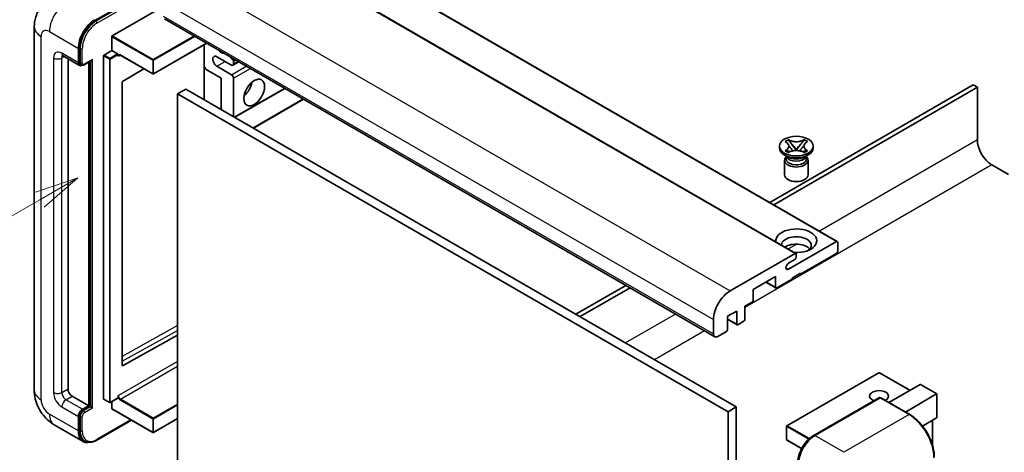
# Model space of a CAD drawing. Units: millimetres. Extents: x 0 to 11409, y 0 to 1405.
# Drawn here: x 88 to 256, y 552 to 626 of the extents above; entities that cross this region are included whole.
import ezdxf

# ---------------------------------------------------------------- set-up
doc = ezdxf.new("R2010")
doc.units = ezdxf.units.MM
doc.header["$LTSCALE"] = 3
for name, color, linetype, lineweight in [('Symbol (TK)', 100, 'Continuous', 18), ('Visible (ISO)', 7, 'Continuous', 35), ('Visible Narrow (ISO)', 7, 'Continuous', 25)]:
    doc.layers.add(name, color=color, linetype=linetype, lineweight=lineweight)
doc.styles.add('Note Text (TK2)', font='txt')

# ---------------------------------------------------------------- blocks, each defined once
blk = doc.blocks.new('バルーン10')
at = {"layer": 'Symbol (TK)', "color": 100}
for p, q in [((47.103, 207.7), (44.688, 206.883)), ((44.938, 206.45), (47.103, 207.7)), ((45.188, 206.017), (47.103, 207.7)), ((44.938, 206.45), (35.603, 201.06))]:
    blk.add_line(p, q, dxfattribs=at)
at = {"layer": 'Symbol (TK)'}
blk.add_circle((33.005, 199.56), 3, dxfattribs=at)
at = {"layer": 'Symbol (TK)', "color": 7, "insert": (33.005, 199.555), "char_height": 2, "attachment_point": 5, "style": 'Note Text (TK2)'}
blk.add_mtext('8', dxfattribs=at)

msp = doc.modelspace()

# ---------------------------------------------------------------- linework, layer by layer
at = {"layer": 'Visible (ISO)'}
for p, q in [((133.527, 642.52), (227.5722, 588.2229)), ((126.4559, 640.4787), (220.5011, 586.1817)), ((100.7086, 625.9302), (112.0188, 632.4601)), ((103.6785, 623.3174), (112.3759, 628.3389)), ((112.583, 626.2481), (206.6282, 571.9511)), ((90.3447, 624.8688), (90.3447, 562.815)), ((103.6078, 620.8271), (103.6078, 623.195)), ((97.8802, 618.7451), (97.8802, 621.1946)), ((98.0216, 618.8267), (98.0216, 621.2762)), ((119.8198, 622.07), (110.7288, 616.8213)), ((119.4055, 621.8308), (119.4055, 612.4411)), ((95.2589, 619.9203), (98.0873, 618.2873)), ((96.1124, 619.4275), (96.1124, 563.0192)), ((102.1936, 561.3045), (102.1936, 619.929)), ((102.2643, 620.0515), (103.6078, 620.8271)), ((103.6078, 620.8271), (104.5977, 620.2556)), ((104.6684, 620.0773), (104.6684, 620.1331)), ((105.0427, 620.0465), (110.6288, 616.8213)), ((124.0432, 618.3368), (121.5683, 619.7657)), ((123.9039, 619.712), (124.2906, 619.2309)), ((98.3641, 618.3584), (98.1873, 618.4605)), ((98.8891, 618.3857), (100.1429, 619.1096)), ((99.648, 560.1614), (99.648, 618.8238)), ((99.7894, 560.0798), (99.7894, 618.9055)), ((109.0689, 617.722), (105.4451, 615.5614)), ((119.6944, 617.5816), (119.4055, 618.082)), ((122.2754, 616.0914), (119.6944, 617.5816)), ((121.5683, 618.1327), (124.0432, 616.7038)), ((124.2932, 618.3121), (125.3109, 618.8997)), ((124.3967, 618.9575), (124.3967, 618.5409)), ((122.2754, 610.7842), (122.2754, 616.0914)), ((124.3967, 616.0914), (124.3967, 609.5595)), ((105.3755, 615.4396), (105.3755, 567.0187)), ((116.265, 614.2543), (114.8508, 613.4378)), ((116.265, 614.2543), (210.3102, 559.9573)), ((124.626, 609.4271), (133.1719, 614.3611)), ((250.792, 614.9688), (216.0195, 594.8929)), ((216.7267, 594.4846), (251.4991, 614.5605)), ((251.4991, 614.5605), (250.792, 614.9688)), ((251.4991, 614.5605), (251.4991, 605.5791)), ((114.8508, 549.7511), (114.8508, 613.4378)), ((114.8508, 613.4378), (208.896, 559.1408)), ((127.808, 607.59), (136.3539, 612.524)), ((217.6632, 604.1706), (217.6632, 604.4972)), ((218.6658, 605.2797), (219.2079, 605.5927)), ((218.72, 605.2484), (218.6658, 605.2797)), ((219.2079, 605.5927), (219.2622, 605.5614)), ((219.2079, 605.5927), (219.2701, 605.5125)), ((219.8241, 604.7982), (220.5625, 603.8462)), ((220.5639, 603.8462), (221.3023, 604.7982)), ((221.8563, 605.5125), (221.9185, 605.5927)), ((221.8643, 605.5614), (221.9185, 605.5927)), ((221.9185, 605.5927), (222.4606, 605.2797)), ((222.4606, 605.2797), (222.4064, 605.2484)), ((223.4632, 604.1706), (223.4632, 604.4972)), ((219.149, 602.6193), (218.5126, 602.9867)), ((218.6658, 603.7147), (218.72, 603.746)), ((219.2079, 603.4017), (218.6658, 603.7147)), ((218.6658, 603.7147), (218.728, 603.7064)), ((218.9074, 602.6316), (218.8048, 602.818)), ((218.8257, 602.78), (218.8257, 602.2927)), ((219.2622, 603.433), (219.2079, 603.4017)), ((219.282, 603.6318), (219.604, 603.5884)), ((220.3789, 603.7388), (220.5632, 603.8452)), ((220.5632, 603.8456), (220.5632, 603.8452)), ((220.5632, 603.8452), (220.7475, 603.7388)), ((221.5224, 603.5884), (221.8444, 603.6318)), ((221.9185, 603.4017), (221.8643, 603.433)), ((222.4606, 603.7147), (221.9185, 603.4017)), ((221.9774, 602.6193), (222.6138, 602.9867)), ((222.219, 602.6316), (222.3217, 602.818)), ((222.3007, 602.78), (222.3007, 602.2927)), ((222.3985, 603.7064), (222.4606, 603.7147)), ((222.4064, 603.746), (222.4606, 603.7147)), ((218.5632, 602.0783), (218.5632, 599.5982)), ((222.5632, 602.0783), (222.5632, 599.5982)), ((253.974, 601.2924), (256.8025, 599.6595)), ((219.2374, 583.4826), (227.4222, 588.2081)), ((227.6343, 588.0856), (227.6343, 586.5343)), ((209.2495, 579.7574), (220.3511, 586.1668)), ((220.5632, 586.0444), (220.5632, 585.677)), ((227.4222, 586.1668), (221.2703, 582.6151)), ((220.2097, 585.0646), (219.2374, 584.5032)), ((217.0277, 582.2068), (213.2093, 580.0023)), ((217.0277, 580.4105), (217.0277, 582.2068)), ((221.2703, 582.7784), (219.8561, 581.9619)), ((221.1289, 582.6967), (221.2703, 582.6151)), ((221.2703, 582.6151), (221.2703, 582.7784)), ((191.4557, 580.7109), (182.9098, 575.7769)), ((215.3842, 581.258), (217.0898, 580.2732)), ((219.8561, 581.7986), (217.2398, 580.2881)), ((219.8561, 581.9619), (219.8561, 581.7986)), ((183.6169, 575.3687), (192.1628, 580.3027)), ((213.2093, 580.0023), (213.2093, 578.206)), ((212.9972, 577.8386), (211.7951, 577.1446)), ((211.7951, 577.1446), (211.7951, 574.94)), ((210.3809, 576.3281), (208.8253, 575.4299)), ((208.8253, 575.4299), (208.8253, 573.2254)), ((210.3809, 574.1235), (210.3809, 576.3281)), ((206.4211, 572.4089), (206.4211, 574.8584)), ((208.8253, 574.9202), (210.443, 573.9862)), ((211.583, 574.5726), (210.593, 574.0011)), ((105.4451, 566.9772), (114.8508, 572.2299)), ((208.6131, 572.858), (207.1282, 572.0006)), ((234.6554, 565.8002), (218.9576, 556.7371)), ((239.9672, 562.7911), (234.7554, 565.8002)), ((236.3696, 560.714), (241.7057, 563.7948)), ((244.5634, 562.1788), (241.7764, 563.7878)), ((239.198, 559.081), (244.5341, 562.1619)), ((244.5341, 562.1619), (244.5634, 562.1788)), ((244.5634, 562.1788), (244.5634, 558.1441)), ((96.8195, 561.7944), (99.648, 560.1614)), ((102.2143, 561.2588), (103.2042, 560.6872)), ((104.6477, 561.4629), (103.3042, 560.6872)), ((103.6078, 559.6715), (103.6078, 560.8625)), ((104.6684, 561.5087), (104.6684, 561.5645)), ((223.4434, 555.0095), (234.7571, 561.5414)), ((234.8821, 561.4882), (223.7452, 555.0583)), ((234.8786, 561.527), (234.9175, 561.5045)), ((239.9569, 558.6429), (235.0071, 561.5006)), ((98.5873, 559.5491), (99.648, 560.1614)), ((98.5873, 559.3858), (99.7894, 560.0798)), ((99.9662, 559.9777), (99.7894, 560.0798)), ((99.9662, 559.9777), (100.3197, 559.7736)), ((103.6285, 559.6258), (110.6288, 555.5841)), ((210.3102, 559.9573), (208.896, 559.1408)), ((208.896, 559.1408), (208.896, 495.4541)), ((210.3102, 559.9573), (210.3102, 496.2706)), ((97.8802, 555.8748), (97.8802, 558.3243)), ((98.0216, 555.9565), (98.0216, 558.406)), ((101.0104, 554.2907), (106.9397, 557.714)), ((114.8508, 557.9639), (110.7288, 555.5841)), ((244.5341, 558.0794), (242.1302, 556.6915)), ((243.8563, 557.688), (243.8563, 553.3329)), ((93.7589, 556.9015), (98.7086, 554.0437)), ((218.9076, 556.6505), (218.9076, 554.3643)), ((98.9854, 554.1149), (98.8086, 554.2169)), ((221.4602, 552.8328), (218.9576, 554.2777))]:
    msp.add_line(p, q, dxfattribs=at)
for centre, start, end in [((110.6788, 616.9079), 240, 300), ((234.7054, 565.7136), 60, 120), ((103.2542, 560.7738), 240, 300), ((110.6788, 555.6707), 240, 300), ((219.0076, 556.6505), 120, 180), ((219.0076, 554.3643), 180, 240)]:
    msp.add_arc(centre, 0.1, start, end, dxfattribs=at)
for centre, major_axis, start_param, end_param in [((100.7086, 622.8275), (2, 3.4641), 0.78539816, 2.35619449), ((100.7086, 622.8275), (1.9, 3.2909), 0.78539816, 2.35619449), ((103.6785, 623.2358), (0.05, 0.0866), 0.78539816, 2.35619449), ((122.2754, 621.8069), (0.8, -1.3856), 5.01109219, 5.9844821), ((100.1429, 619.3983), (0.1768, 0.3062), 3.92699082, 4.71238898), ((102.2643, 619.9698), (0.05, 0.0866), 0.78539816, 2.35619449), ((104.5977, 620.1739), (0.05, -0.0866), 0.78539816, 2.35619449), ((121.5683, 618.9492), (-0.5, 0.866), 5.49778714, 8.6393798), ((124.1846, 619.08), (0.15, -0.2598), 0.78539816, 1.83259571), ((98.5873, 619.1533), (-0.5, -0.866), 5.49778714, 6.97940395), ((98.5873, 619.1533), (-0.4, -0.6928), 5.49778714, 6.28318531), ((124.0432, 618.7451), (0.25, -0.433), 5.49778714, 7.06858347), ((124.0432, 616.2956), (0.25, -0.433), 0.78539816, 2.35619449), ((105.4462, 615.4804), (-0.05, -0.0866), 3.9433445, 5.49778714), ((125.8109, 614.8667), (1.25, 2.1651), 4.15479015, 5.26998781), ((220.5632, 604.1706), (-2.9, 0), 0, 3.14159265), ((253.974, 604.1502), (1.75, -3.0311), 3.92699082, 5.49778714), ((220.5632, 602.0783), (-2, 0), 5.76506171, 9.94290156), ((220.5632, 602.9356), (1.7375, 0), 3.44947975, 5.97529822), ((220.5632, 603.4358), (-2, 0), 0.78539816, 2.35619449), ((220.5632, 602.2927), (-1.7375, 0), 0, 2.35619449), ((220.5632, 602.2927), (1.7375, 0), 5.49778714, 6.28318531), ((220.5632, 599.5982), (-2, 0), 0, 3.14159265), ((220.5632, 588.3306), (-3.5, 0), 1.4859354, 6.36804624), ((220.5632, 587.5549), (2.55, 0), 5.6701034, 9.38273142), ((220.5632, 586.2893), (-2.55, 0), 3.585875, 5.56675786), ((227.4222, 587.9631), (0.15, 0.2598), 5.49778714, 7.06858347), ((220.2097, 585.4728), (-0.25, -0.433), 0.78539816, 2.35619449), ((220.3511, 585.9219), (0.15, 0.2598), 5.49778714, 7.06858347), ((227.4222, 586.4118), (-0.15, -0.2598), 0.78539816, 2.35619449), ((219.2374, 583.9929), (-0.3125, -0.5413), 3.92699082, 7.06858347), ((209.2495, 576.4914), (2, 3.4641), 0.78539816, 2.35619449), ((217.2398, 580.533), (-0.15, -0.2598), 5.49778714, 7.06858347), ((212.9972, 578.0835), (-0.15, -0.2598), 0.78539816, 2.35619449), ((210.593, 574.246), (-0.15, -0.2598), 5.49778714, 7.06858347), ((211.583, 574.8175), (-0.15, -0.2598), 0.78539816, 2.35619449), ((207.1282, 572.8171), (-0.5, -0.866), 5.49778714, 7.06858347), ((208.6131, 573.1029), (-0.15, -0.2598), 0.78539816, 2.35619449), ((105.4462, 567.0595), (-0.05, -0.0866), 5.49778714, 7.05222979), ((241.7764, 563.6724), (0.0707, -0.1225), 2.35619449, 3.14159265), ((96.8195, 562.6109), (0.5, -0.866), 3.92699082, 5.49778714), ((234.7054, 561.7944), (-1.621, 0), 2.26572777, 7.28396894), ((102.2643, 561.3454), (-0.05, -0.0866), 5.49778714, 6.28318531), ((104.5977, 561.5495), (0.05, -0.0866), 0, 0.78539816), ((234.8821, 561.3249), (-0.125, 0.2165), 6.14128825, 6.28318531), ((234.8821, 561.2841), (0.125, 0.2165), 0, 0.78539816), ((98.5873, 558.7326), (0.5, 0.866), 0.78539816, 2.35619449), ((98.5873, 558.7326), (0.4, 0.6928), 0.78539816, 2.35619449), ((103.6785, 559.7124), (-0.05, -0.0866), 5.49778714, 6.28318531), ((244.4634, 558.2018), (-0.0707, 0.1225), 3.14159265, 3.92699082), ((100.7086, 557.5078), (-2, -3.4641), 5.49778714, 6.79935433), ((100.7086, 557.5078), (-1.9, -3.2909), 5.49778714, 6.28318531), ((223.7452, 551.7923), (-2, -3.4641), 3.92699082, 5.49778714)]:
    msp.add_ellipse(centre, major_axis=major_axis, ratio=0.57735027, start_param=start_param, end_param=end_param, dxfattribs=at)
for centre, major_axis in [((127.9322, 613.642), (-1.25, -2.1651)), ((220.5632, 604.4972), (2.9, 0))]:
    msp.add_ellipse(centre, major_axis=major_axis, ratio=0.57735027, dxfattribs=at)
for points, knots in [([(90.3447, 624.8688), (90.3447, 625.1357), (90.3625, 625.4136), (90.4489, 625.9935), (90.5175, 626.2957), (90.7269, 626.919), (90.8681, 627.2403), (91.2457, 627.878), (91.483, 628.1942), (92.0562, 628.7743), (92.3924, 629.0368), (92.7589, 629.2484)], [4.71238898, 4.71238898, 4.71238898, 4.71238898, 4.869468613, 4.869468613, 5.026548246, 5.026548246, 5.183627878, 5.183627878, 5.340707511, 5.340707511, 5.497787144, 5.497787144, 5.497787144, 5.497787144]), ([(95.1189, 619.9793), (95.1189, 619.9793), (95.1206, 619.9792), (95.1312, 619.977), (95.1475, 619.9729), (95.1939, 619.9545), (95.2241, 619.9404), (95.2589, 619.9203)], [5.902696792, 5.902696792, 5.902696792, 5.902696792, 5.969026042, 5.969026042, 6.126105675, 6.126105675, 6.283185307, 6.283185307, 6.283185307, 6.283185307]), ([(104.8427, 620.0762), (104.8505, 620.0808), (104.859, 620.0843), (104.8782, 620.0893), (104.889, 620.0908), (104.9134, 620.0911), (104.9269, 620.0898), (104.9566, 620.0838), (104.9727, 620.0791), (105.0066, 620.0657), (105.0244, 620.0571), (105.0427, 620.0465)], [5.497787144, 5.497787144, 5.497787144, 5.497787144, 5.654866776, 5.654866776, 5.811946409, 5.811946409, 5.969026042, 5.969026042, 6.126105675, 6.126105675, 6.283185307, 6.283185307, 6.283185307, 6.283185307]), ([(98.3641, 618.3584), (98.3981, 618.3388), (98.4348, 618.3239), (98.5096, 618.3043), (98.5476, 618.2996), (98.622, 618.2988), (98.6583, 618.3026), (98.7285, 618.3168), (98.7624, 618.3272), (98.8276, 618.3529), (98.8589, 618.3682), (98.8891, 618.3857)], [3.926990817, 3.926990817, 3.926990817, 3.926990817, 4.08407045, 4.08407045, 4.241150082, 4.241150082, 4.398229715, 4.398229715, 4.555309348, 4.555309348, 4.71238898, 4.71238898, 4.71238898, 4.71238898]), ([(218.72, 605.2484), (218.8918, 605.1492), (219.0279, 605.0313), (219.214, 604.7703), (219.2611, 604.6295), (219.2567, 604.3511), (219.2091, 604.2161), (219.026, 603.9614), (218.8906, 603.8445), (218.72, 603.746)], [0, 0, 0, 0, 0.072885793, 0.072885793, 0.146658287, 0.146658287, 0.217581823, 0.217581823, 0.289952455, 0.289952455, 0.289952455, 0.289952455]), ([(219.2472, 604.6171), (219.252, 604.6101), (219.2577, 604.6018), (219.2715, 604.5828), (219.2797, 604.5716), (219.2997, 604.5451), (219.3118, 604.5296), (219.3444, 604.4884), (219.3654, 604.4626), (219.4282, 604.3865), (219.4707, 604.3367), (219.6256, 604.1552), (219.7391, 604.0257), (219.8818, 603.8356), (219.919, 603.7831), (219.9591, 603.7152), (219.9666, 603.7017), (219.9736, 603.6882)], [0.066291801, 0.066291801, 0.066291801, 0.066291801, 0.070187519, 0.070187519, 0.074729259, 0.074729259, 0.080731294, 0.080731294, 0.090656636, 0.090656636, 0.110328674, 0.110328674, 0.162837598, 0.162837598, 0.181946023, 0.181946023, 0.186576357, 0.186576357, 0.186576357, 0.186576357]), ([(221.8643, 605.5614), (221.6925, 605.4622), (221.4884, 605.3836), (221.0363, 605.2762), (220.7925, 605.249), (220.3102, 605.2515), (220.0764, 605.279), (219.6352, 605.3847), (219.4327, 605.4629), (219.2622, 605.5614)], [0, 0, 0, 0, 0.072885793, 0.072885793, 0.146658287, 0.146658287, 0.217581823, 0.217581823, 0.289952455, 0.289952455, 0.289952455, 0.289952455]), ([(219.8241, 604.7982), (219.7627, 604.8774), (219.7044, 604.9551), (219.5667, 605.1361), (219.5109, 605.2084), (219.3714, 605.3847), (219.3207, 605.4473), (219.2701, 605.5125)], [0, 0, 0, 0, 0.0306367579, 0.0306367579, 0.0633579056, 0.0633579056, 0.093091513, 0.093091513, 0.093091513, 0.093091513]), ([(221.1528, 603.6882), (221.1532, 603.6888), (221.1535, 603.6895), (221.1689, 603.7189), (221.1862, 603.7473), (221.2354, 603.8229), (221.2693, 603.8692), (221.3799, 604.0131), (221.4599, 604.1073), (221.5981, 604.2692), (221.6564, 604.3369), (221.7357, 604.4318), (221.7573, 604.4579), (221.7924, 604.5014), (221.8063, 604.5189), (221.8334, 604.5538), (221.8469, 604.5716), (221.8646, 604.596), (221.8702, 604.6039), (221.8765, 604.6131), (221.8779, 604.6151), (221.8793, 604.6171)], [0.018093213, 0.018093213, 0.018093213, 0.018093213, 0.018320555, 0.018320555, 0.028222973, 0.028222973, 0.045383463, 0.045383463, 0.082990685, 0.082990685, 0.109990992, 0.109990992, 0.120123365, 0.120123365, 0.126810052, 0.126810052, 0.133730941, 0.133730941, 0.137307073, 0.137307073, 0.138410721, 0.138410721, 0.138410721, 0.138410721]), ([(221.8563, 605.5125), (221.8004, 605.4403), (221.7418, 605.3682), (221.5934, 605.1799), (221.541, 605.1116), (221.407, 604.9351), (221.3567, 604.8682), (221.3023, 604.7982)], [0, 0, 0, 0, 0.0279076229, 0.0279076229, 0.0541181619, 0.0541181619, 0.0746286333, 0.0746286333, 0.0746286333, 0.0746286333]), ([(222.4064, 603.746), (222.2346, 603.8452), (222.0985, 603.9631), (221.9124, 604.2241), (221.8653, 604.3648), (221.8697, 604.6433), (221.9174, 604.7783), (222.1005, 605.033), (222.2358, 605.1499), (222.4064, 605.2484)], [0, 0, 0, 0, 0.072885793, 0.072885793, 0.146658287, 0.146658287, 0.217581823, 0.217581823, 0.289952455, 0.289952455, 0.289952455, 0.289952455]), ([(219.282, 603.6318), (219.2205, 603.64), (219.1596, 603.6488), (219.0182, 603.6687), (218.962, 603.6763), (218.8263, 603.6938), (218.7785, 603.6995), (218.728, 603.7064)], [0, 0, 0, 0, 0.0306367579, 0.0306367579, 0.0633579056, 0.0633579056, 0.093091513, 0.093091513, 0.093091513, 0.093091513]), ([(219.2622, 603.433), (219.4339, 603.5322), (219.6381, 603.6108), (220.0901, 603.7182), (220.334, 603.7454), (220.8163, 603.7429), (221.0501, 603.7154), (221.4913, 603.6097), (221.6937, 603.5315), (221.8643, 603.433)], [0, 0, 0, 0, 0.072885793, 0.072885793, 0.146658287, 0.146658287, 0.217581823, 0.217581823, 0.289952455, 0.289952455, 0.289952455, 0.289952455]), ([(220.5632, 603.8456), (220.5632, 603.8456), (220.5632, 603.8456), (220.5631, 603.8457), (220.563, 603.8457), (220.5629, 603.8458), (220.5628, 603.8458), (220.5627, 603.8459), (220.5627, 603.8459), (220.5627, 603.846), (220.5626, 603.846), (220.5626, 603.8461), (220.5626, 603.8461), (220.5626, 603.8461), (220.5626, 603.8461), (220.5626, 603.8461), (220.5625, 603.8461), (220.5625, 603.8461), (220.5625, 603.8461), (220.5625, 603.8461), (220.5625, 603.8461), (220.5625, 603.8462)], [0.0000813589658, 0.0000813589658, 0.0000813589658, 0.0000813589658, 0.0000886547804, 0.0000886547804, 0.0001116313423, 0.0001116313423, 0.0001345645454, 0.0001345645454, 0.0001458173852, 0.0001458173852, 0.0001568303456, 0.0001568303456, 0.000162226718, 0.000162226718, 0.0001648942266, 0.0001648942266, 0.0001675401949, 0.0001675401949, 0.0001688548644, 0.0001688548644, 0.0001712783269, 0.0001712783269, 0.0001712783269, 0.0001712783269]), ([(220.5639, 603.8462), (220.5639, 603.8461), (220.5639, 603.8461), (220.5639, 603.8461), (220.5639, 603.8461), (220.5639, 603.8461), (220.5638, 603.846), (220.5638, 603.846), (220.5638, 603.846), (220.5638, 603.846), (220.5637, 603.8459), (220.5637, 603.8459), (220.5637, 603.8459), (220.5636, 603.8458), (220.5635, 603.8458), (220.5634, 603.8457), (220.5633, 603.8456), (220.5632, 603.8456)], [0, 0, 0, 0, 0.0000052612573, 0.0000052612573, 0.0000106101267, 0.0000106101267, 0.0000160401592, 0.0000160401592, 0.0000215441929, 0.0000215441929, 0.0000327423002, 0.0000327423002, 0.0000441350315, 0.0000441350315, 0.0000671979136, 0.0000671979136, 0.0000901023593, 0.0000901023593, 0.0000901023593, 0.0000901023593]), ([(222.3985, 603.7064), (222.3425, 603.6988), (222.2876, 603.6922), (222.1424, 603.6734), (222.0892, 603.6661), (221.9512, 603.6466), (221.8988, 603.6391), (221.8444, 603.6318)], [0, 0, 0, 0, 0.0279076229, 0.0279076229, 0.0541181619, 0.0541181619, 0.0746286333, 0.0746286333, 0.0746286333, 0.0746286333]), ([(93.7589, 556.9015), (93.2966, 557.1683), (92.9069, 557.4739), (92.2192, 558.129), (91.9217, 558.4797), (91.3984, 559.2207), (91.173, 559.6112), (90.7928, 560.4349), (90.6379, 560.8678), (90.4144, 561.7909), (90.3447, 562.2813), (90.3447, 562.815)], [3.14159265, 3.14159265, 3.14159265, 3.14159265, 3.45575192, 3.45575192, 3.76991118, 3.76991118, 4.08407045, 4.08407045, 4.39822972, 4.39822972, 4.71238898, 4.71238898, 4.71238898, 4.71238898]), ([(234.8786, 561.527), (234.8532, 561.5416), (234.828, 561.5512), (234.7951, 561.5532), (234.7854, 561.5522), (234.7761, 561.5495)], [0.1703131202, 0.1703131202, 0.1703131202, 0.1703131202, 0.1810677517, 0.1810677517, 0.1858570013, 0.1858570013, 0.1858570013, 0.1858570013]), ([(244.1478, 551.3841), (244.1478, 551.8984), (244.0774, 552.448), (243.806, 553.5692), (243.6049, 554.1406), (243.0915, 555.2529), (242.7793, 555.7937), (242.0726, 556.7946), (241.6784, 557.2544), (240.8431, 558.05), (240.4023, 558.3857), (239.9569, 558.6429)], [1.57079633, 1.57079633, 1.57079633, 1.57079633, 1.88495559, 1.88495559, 2.19911486, 2.19911486, 2.51327412, 2.51327412, 2.82743339, 2.82743339, 3.14159265, 3.14159265, 3.14159265, 3.14159265]), ([(98.9854, 554.1149), (99.098, 554.0499), (99.2194, 554.0003), (99.4739, 553.9338), (99.6069, 553.9167), (99.8792, 553.9137), (100.0185, 553.9277), (100.3, 553.9846), (100.4422, 554.0275), (100.7267, 554.1397), (100.8692, 554.2091), (101.0104, 554.2907)], [3.926990817, 3.926990817, 3.926990817, 3.926990817, 4.08407045, 4.08407045, 4.241150082, 4.241150082, 4.398229715, 4.398229715, 4.555309348, 4.555309348, 4.71238898, 4.71238898, 4.71238898, 4.71238898]), ([(220.8082, 550.4451), (220.8082, 550.7713), (220.8527, 551.118), (221.0234, 551.8232), (221.1497, 552.1817), (221.4716, 552.8791), (221.6672, 553.218), (222.1103, 553.8455), (222.3576, 554.134), (222.883, 554.6345), (223.1609, 554.8464), (223.4434, 555.0095)], [3.14159265, 3.14159265, 3.14159265, 3.14159265, 3.45575192, 3.45575192, 3.76991118, 3.76991118, 4.08407045, 4.08407045, 4.39822972, 4.39822972, 4.71238898, 4.71238898, 4.71238898, 4.71238898])]:
    msp.add_open_spline(points, degree=3, knots=knots, dxfattribs=at)
for points in [[(104.7391, 619.8473), (104.7073, 619.9112), (104.6684, 619.9872), (104.6684, 620.0773)], [(104.6684, 561.5645), (104.6684, 561.6546), (104.7073, 561.7754), (104.7391, 561.8761)]]:
    msp.add_open_spline(points, degree=3, dxfattribs=at)
at = {"layer": 'Visible Narrow (ISO)'}
for p, q in [((133.377, 642.5051), (227.4222, 588.2081)), ((126.3059, 640.4639), (220.3511, 586.1668)), ((115.2043, 634.0544), (209.2495, 579.7574)), ((112.1955, 632.3581), (100.8854, 625.8282)), ((101.0622, 625.522), (112.3759, 632.054)), ((112.3759, 629.1554), (206.4211, 574.8584)), ((100.8854, 625.8282), (100.7086, 625.9302)), ((112.3759, 626.7059), (206.4211, 572.4089)), ((91.5162, 561.1821), (91.5162, 623.2358)), ((92.9305, 624.0523), (97.8802, 621.1946)), ((103.6078, 623.195), (110.6081, 619.1533)), ((110.6788, 619.2758), (103.6785, 623.3174)), ((117.6691, 623.3116), (110.6788, 619.2758)), ((110.7495, 619.1533), (117.8106, 623.23)), ((98.1984, 621.1741), (98.0216, 621.2762)), ((98.1984, 621.1741), (98.1984, 618.7247)), ((98.552, 618.7247), (98.552, 621.1741)), ((119.7905, 622.0869), (110.7495, 616.8671)), ((119.3762, 621.8139), (119.3762, 612.458)), ((93.6376, 619.5616), (93.6376, 562.4068)), ((97.8802, 618.7451), (95.0518, 620.3781)), ((95.0518, 619.5616), (95.466, 619.8007)), ((95.0518, 562.4068), (95.0518, 619.5616)), ((100.3197, 619.2962), (98.9409, 618.5001)), ((100.3197, 559.7736), (100.3197, 619.2962)), ((102.1936, 619.929), (103.1835, 619.3574)), ((103.2542, 619.4799), (102.2643, 620.0515)), ((103.1835, 619.3574), (103.1835, 560.733)), ((104.5977, 620.2556), (103.2542, 619.4799)), ((103.3249, 619.3574), (104.6684, 620.1331)), ((103.3249, 560.733), (103.3249, 619.3574)), ((104.7391, 619.8473), (105.0634, 620.0345)), ((110.6081, 616.8671), (105.022, 620.0923)), ((124.2906, 619.2309), (124.5139, 619.3598)), ((124.3967, 618.9575), (124.8037, 619.1925)), ((98.1984, 618.7247), (98.0216, 618.8267)), ((99.9662, 619.0075), (99.9662, 559.9777)), ((110.6081, 619.1533), (110.6081, 616.8671)), ((110.7495, 616.8671), (110.7495, 619.1533)), ((121.5683, 618.1327), (122.9825, 618.9492)), ((124.0432, 616.7038), (126.5787, 618.1677)), ((124.3967, 618.5409), (125.1645, 618.9842)), ((124.3967, 616.0914), (127.2858, 617.7595)), ((124.5381, 609.4778), (133.0841, 614.4118)), ((127.7201, 607.6407), (136.266, 612.5747)), ((251.4991, 605.5791), (224.5048, 589.9939)), ((253.974, 601.2924), (211.7951, 576.9404)), ((220.6373, 587.7609), (219.2015, 586.932)), ((218.7955, 583.7378), (219.2374, 583.4826)), ((215.4721, 581.3087), (217.0277, 580.4105)), ((199.941, 575.812), (191.3951, 570.878)), ((114.8508, 573.843), (105.3755, 568.5514)), ((208.8253, 575.0217), (210.3809, 574.1235)), ((105.3755, 567.7415), (114.8508, 573.0331)), ((204.8908, 572.9542), (196.3448, 568.0202)), ((114.8508, 567.714), (104.7391, 561.8761)), ((105.4451, 566.9772), (105.3755, 567.0174)), ((105.0927, 561.2637), (114.8508, 566.8975)), ((219.0076, 556.7321), (234.7054, 565.7953)), ((234.7054, 565.7953), (239.938, 562.7742)), ((241.7057, 563.7948), (244.5341, 562.1619)), ((95.0518, 562.4068), (96.1124, 563.0192)), ((244.5341, 562.1619), (244.5341, 558.0794)), ((95.7589, 561.1821), (96.8195, 561.7944)), ((98.5873, 559.5491), (95.7589, 561.1821)), ((103.1835, 560.733), (102.1936, 561.3045)), ((104.6684, 561.5087), (103.3249, 560.733)), ((105.022, 561.1412), (110.6081, 557.9161)), ((110.6788, 558.0385), (105.0927, 561.2637)), ((114.8508, 560.4472), (110.6788, 558.0385)), ((110.7495, 557.9161), (114.8508, 560.2839)), ((223.5684, 554.9971), (234.8786, 561.527)), ((234.8821, 561.4882), (239.8319, 558.6305)), ((97.8802, 555.8748), (92.9305, 558.7326)), ((95.0518, 559.9573), (97.8802, 558.3243)), ((98.7641, 559.2837), (98.5873, 559.3858)), ((99.9662, 559.9777), (98.7641, 559.2837)), ((98.9409, 558.9775), (100.3197, 559.7736)), ((110.6081, 555.6299), (103.6078, 559.6715)), ((239.8319, 558.6305), (228.695, 552.2006)), ((98.1984, 558.3039), (98.0216, 558.406)), ((98.1984, 558.3039), (98.1984, 555.8544)), ((98.552, 555.8544), (98.552, 558.3039)), ((106.8665, 557.7563), (101.0622, 554.4051)), ((110.6081, 557.9161), (110.6081, 555.6299)), ((114.8508, 557.9977), (110.7495, 555.6299)), ((110.7495, 555.6299), (110.7495, 557.9161)), ((243.827, 557.6711), (243.827, 553.4335)), ((98.1984, 555.8544), (98.0216, 555.9565)), ((218.9369, 556.6097), (222.6856, 554.4454)), ((218.9369, 554.3235), (218.9369, 556.6097)), ((222.7967, 554.5445), (219.0076, 556.7321)), ((221.4739, 552.8587), (218.9369, 554.3235)), ((223.5684, 554.9971), (223.6072, 554.9747)), ((228.695, 552.2006), (223.7452, 555.0583))]:
    msp.add_line(p, q, dxfattribs=at)
for centre, major_axis, start_param, end_param in [((95.7589, 625.6853), (2, 3.4641), 0.78539816, 2.35619449), ((94.3447, 624.8688), (-4, 0), 0, 0.78539816), ((92.9305, 622.4193), (-1, 1.7321), 5.49778714, 7.06858347), ((100.8854, 622.7255), (-1.9, -3.2909), 3.92699082, 5.49778714), ((101.0622, 622.6234), (1.775, 3.0744), 0.78539816, 2.35619449), ((100.8854, 625.624), (0.125, -0.2165), 0.78539816, 2.35619449), ((98.3752, 621.2762), (0.25, 0), 3.92699082, 5.49778714), ((95.0518, 618.7451), (-1, 1.7321), 5.49778714, 7.06858347), ((94.3447, 619.9698), (-1, 0), 0.78539816, 2.35619449), ((95.7589, 620.7863), (-0.5, -0.866), 5.49778714, 6.28318531), ((95.7589, 619.1533), (-0.5, 0.866), 0.16790573, 0.78539816), ((103.2542, 619.3983), (-0.05, -0.0866), 3.92699082, 5.49778714), ((103.2542, 619.3983), (0.1, 0), 3.92699082, 5.49778714), ((103.2542, 619.3983), (-0.05, 0.0866), 3.92699082, 5.49778714), ((105.022, 619.6024), (-0.3, 0.5196), 5.49778714, 6.48289793), ((105.0927, 619.6432), (-0.25, 0.433), 0, 0.78539816), ((105.0927, 620.1331), (-0.05, -0.0866), 5.49778714, 6.28318531), ((110.6788, 619.1941), (-0.05, -0.0866), 3.92699082, 5.49778714), ((110.6788, 619.1941), (-0.05, 0.0866), 3.92699082, 5.49778714), ((98.3752, 618.8267), (0.25, 0), 3.92699082, 5.49778714), ((98.7641, 619.0512), (-0.4, -0.6928), 5.49778714, 6.28318531), ((98.9409, 618.9492), (-0.275, -0.4763), 5.49778714, 7.06858347), ((98.7641, 618.6022), (0.125, -0.2165), 0, 0.78539816), ((110.6788, 619.1941), (0.1, 0), 3.92699082, 5.49778714), ((110.6788, 616.9079), (-0.1, 0), 0.78539816, 2.35619449), ((110.6788, 616.9079), (-0.05, -0.0866), 5.49778714, 6.28318531), ((110.6788, 616.9079), (0.05, -0.0866), 0, 0.78539816), ((234.7054, 565.7136), (-0.05, 0.0866), 5.49778714, 6.28318531), ((234.7054, 565.7136), (0.05, 0.0866), 0, 0.78539816), ((94.3447, 562.815), (-4, 0), 0, 0.78539816), ((95.0518, 561.5903), (1, -1.7321), 3.92699082, 5.49778714), ((94.3447, 562.815), (-1, 0), 0.78539816, 2.35619449), ((95.7589, 561.9986), (-0.5, 0.866), 0.78539816, 2.35619449), ((92.9305, 560.3656), (-1, 1.7321), 0.78539816, 2.35619449), ((95.7589, 560.3656), (-0.5, -0.866), 3.92699082, 5.49778714), ((103.2542, 560.7738), (-0.1, 0), 0.78539816, 2.35619449), ((103.2542, 560.7738), (-0.05, -0.0866), 5.49778714, 6.28318531), ((103.2542, 560.7738), (0.05, -0.0866), 0, 0.78539816), ((105.022, 561.6311), (0.3, -0.5196), 4.51267636, 5.49778714), ((105.0927, 561.672), (-0.25, 0.433), 0.78539816, 2.35619449), ((105.0927, 561.1821), (0.05, 0.0866), 0.78539816, 2.35619449), ((95.7589, 560.3656), (-2, -3.4641), 5.49778714, 6.28318531), ((98.7641, 558.6305), (-0.4, -0.6928), 3.92699082, 5.49778714), ((98.9409, 558.5284), (0.275, 0.4763), 0.78539816, 2.35619449), ((98.7641, 559.0796), (0.125, -0.2165), 0.78539816, 2.35619449), ((239.8319, 558.4264), (0.125, 0.2165), 0, 0.78539816), ((239.8319, 553.7315), (3, -5.1962), 0.78539816, 2.35619449), ((98.3752, 558.406), (0.25, 0), 3.92699082, 5.49778714), ((110.6788, 557.9569), (-0.05, -0.0866), 3.92699082, 5.49778714), ((110.6788, 557.9569), (0.1, 0), 3.92699082, 5.49778714), ((110.6788, 557.9569), (-0.05, 0.0866), 3.92699082, 5.49778714), ((98.3752, 555.9565), (0.25, 0), 3.92699082, 5.49778714), ((100.8854, 557.4058), (-1.9, -3.2909), 5.49778714, 6.28318531), ((101.0622, 557.3037), (-1.775, -3.0744), 5.49778714, 7.06858347), ((110.6788, 555.6707), (-0.1, 0), 0.78539816, 2.35619449), ((110.6788, 555.6707), (-0.05, -0.0866), 5.49778714, 6.28318531), ((110.6788, 555.6707), (0.05, -0.0866), 0, 0.78539816), ((219.0076, 556.6505), (-0.1, 0), 0, 0.78539816), ((219.0076, 556.6505), (0.05, 0.0866), 0.78539816, 2.35619449), ((219.0076, 556.6505), (-0.05, 0.0866), 5.49778714, 6.28318531), ((100.8854, 554.5072), (0.125, -0.2165), 0, 0.78539816), ((219.0076, 554.3643), (-0.1, 0), 0, 0.78539816), ((219.0076, 554.3643), (-0.05, -0.0866), 5.49778714, 6.28318531), ((223.5684, 551.8944), (1.9, 3.2909), 0.78539816, 2.35619449), ((223.5684, 554.793), (-0.125, 0.2165), 5.49778714, 6.28318531)]:
    msp.add_ellipse(centre, major_axis=major_axis, ratio=0.57735027, start_param=start_param, end_param=end_param, dxfattribs=at)
for points in [[(219.2622, 605.5614), (219.2622, 605.5466), (219.2649, 605.5303), (219.2701, 605.5125)], [(221.8563, 605.5125), (221.8616, 605.5303), (221.8643, 605.5466), (221.8643, 605.5614)], [(218.72, 603.746), (218.72, 603.7313), (218.7228, 603.7181), (218.728, 603.7064)], [(222.3985, 603.7064), (222.4037, 603.7181), (222.4064, 603.7313), (222.4064, 603.746)]]:
    msp.add_open_spline(points, degree=3, dxfattribs=at)
for points, knots in [([(219.8241, 604.7982), (219.8534, 604.7667), (219.8829, 604.7351), (220.0058, 604.6033), (220.0993, 604.5031), (220.2707, 604.3116), (220.3488, 604.2204), (220.4739, 604.0556), (220.521, 603.9822), (220.5563, 603.8936), (220.5624, 603.8681), (220.5625, 603.8462)], [0.0131561284, 0.0131561284, 0.0131561284, 0.0131561284, 0.0185155629, 0.0185155629, 0.0355041993, 0.0355041993, 0.0524928356, 0.0524928356, 0.069481472, 0.069481472, 0.0775447191, 0.0775447191, 0.0775447191, 0.0775447191]), ([(220.5639, 603.8462), (220.564, 603.8681), (220.5702, 603.8936), (220.6055, 603.9822), (220.6526, 604.0556), (220.7777, 604.2204), (220.8557, 604.3116), (221.0272, 604.5031), (221.1207, 604.6033), (221.2436, 604.7351), (221.2731, 604.7667), (221.3023, 604.7982)], [-0.0775447191, -0.0775447191, -0.0775447191, -0.0775447191, -0.069481472, -0.069481472, -0.0524928356, -0.0524928356, -0.0355041993, -0.0355041993, -0.0185155629, -0.0185155629, -0.0131561284, -0.0131561284, -0.0131561284, -0.0131561284]), ([(219.282, 603.6318), (219.3113, 603.6341), (219.3407, 603.6365), (219.4637, 603.6467), (219.5571, 603.6544), (219.7097, 603.6602), (219.7717, 603.66), (219.8255, 603.655)], [0.0131561284, 0.0131561284, 0.0131561284, 0.0131561284, 0.0185155629, 0.0185155629, 0.0355041993, 0.0355041993, 0.0487329128, 0.0487329128, 0.0487329128, 0.0487329128]), ([(221.301, 603.655), (221.3547, 603.66), (221.4168, 603.6602), (221.5693, 603.6544), (221.6628, 603.6467), (221.7857, 603.6365), (221.8152, 603.6341), (221.8444, 603.6318)], [-0.0487329128, -0.0487329128, -0.0487329128, -0.0487329128, -0.0355041993, -0.0355041993, -0.0185155629, -0.0185155629, -0.0131561284, -0.0131561284, -0.0131561284, -0.0131561284])]:
    msp.add_open_spline(points, degree=3, knots=knots, dxfattribs=at)

# ---------------------------------------------------------------- block references
at = {"layer": 'Symbol (TK)', "xscale": 3, "yscale": 3, "zscale": 3}
msp.add_blockref('バルーン10', (-43.5, -24), dxfattribs=at)

doc.saveas('drawing.dxf')
